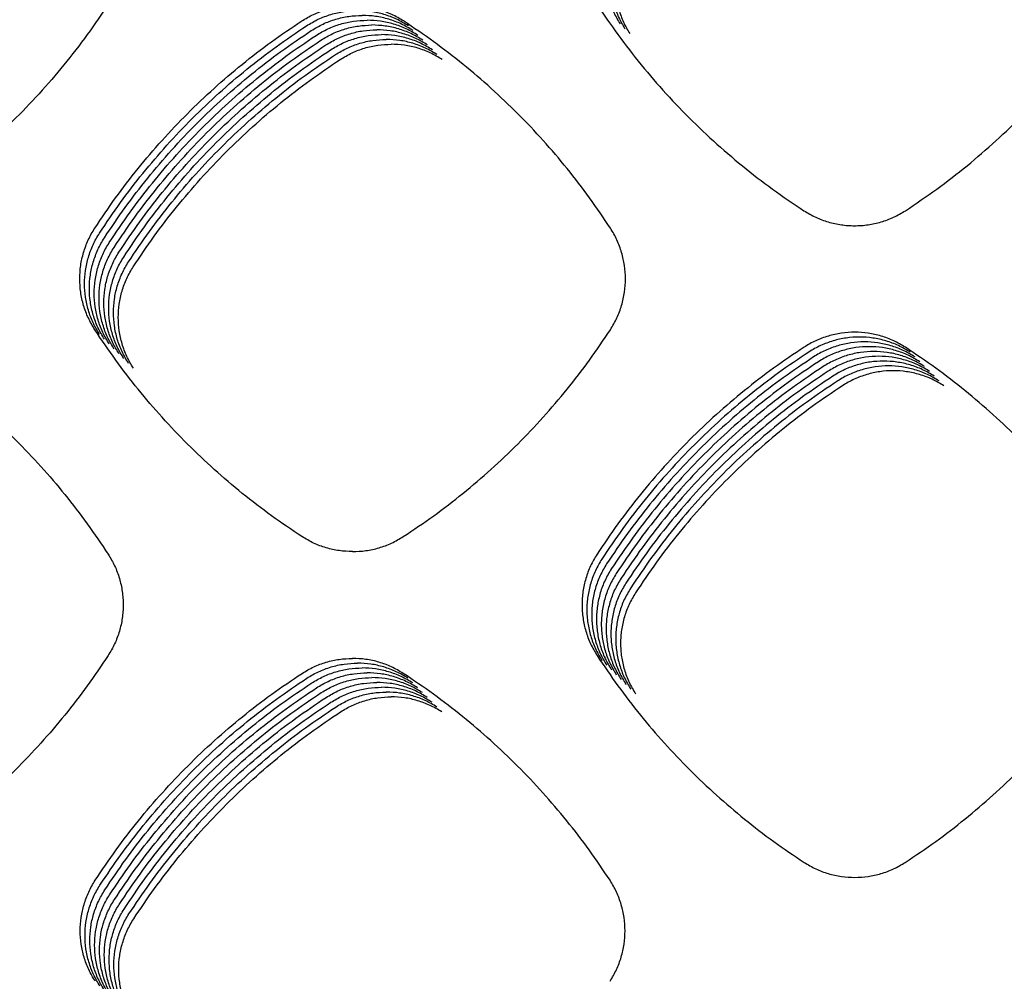
# Model space of a CAD drawing. Units: millimetres. Extents: x 14825 to 21551, y -16892 to -12508.
# Drawn here: x 15785 to 15823, y -15480 to -15443 of the extents above; entities that cross this region are included whole.
import ezdxf

# ---------------------------------------------------------------- set-up
doc = ezdxf.new("R2010")
doc.units = ezdxf.units.MM

msp = doc.modelspace()

# ---------------------------------------------------------------- linework, layer by layer
at = {"color": 6, "linetype": 'Continuous'}
for points, knots in [([(15807.503, -15440.768), (15807.51, -15440.938), (15807.524, -15441.279), (15807.636, -15441.778), (15807.808, -15442.261), (15807.978, -15442.556), (15808.063, -15442.704)], [0, 0, 0, 0, 0.510719, 1.020619, 1.530038, 2.040273, 2.040273, 2.040273, 2.040273]), ([(15807.69, -15440.955), (15807.697, -15441.126), (15807.711, -15441.466), (15807.824, -15441.966), (15807.995, -15442.448), (15808.165, -15442.743), (15808.25, -15442.891)], [0, 0, 0, 0, 0.510719, 1.020619, 1.530038, 2.040273, 2.040273, 2.040273, 2.040273]), ([(15807.878, -15441.143), (15807.885, -15441.313), (15807.899, -15441.654), (15808.011, -15442.153), (15808.183, -15442.636), (15808.353, -15442.931), (15808.438, -15443.078)], [0, 0, 0, 0, 0.510719, 1.020619, 1.530038, 2.040273, 2.040273, 2.040273, 2.040273]), ([(15788.352, -15441.579), (15788.081, -15441.995), (15787.539, -15442.825), (15786.643, -15444.012), (15785.688, -15445.153), (15784.672, -15446.239), (15783.599, -15447.27), (15782.471, -15448.239), (15781.296, -15449.151), (15780.473, -15449.704), (15780.061, -15449.98)], [0, 0, 0, 0, 1.487361, 2.973532, 4.460983, 5.947663, 7.434636, 8.921925, 10.407412, 11.894543, 11.894543, 11.894543, 11.894543]), ([(15806.937, -15441.579), (15807.208, -15441.995), (15807.75, -15442.825), (15808.647, -15444.012), (15809.601, -15445.153), (15810.618, -15446.239), (15811.691, -15447.27), (15812.818, -15448.239), (15813.994, -15449.151), (15814.817, -15449.704), (15815.228, -15449.98)], [0, 0, 0, 0, 1.487361, 2.973532, 4.460983, 5.947663, 7.434636, 8.921925, 10.407412, 11.894543, 11.894543, 11.894543, 11.894543]), ([(15819.179, -15449.978), (15819.59, -15449.702), (15820.412, -15449.149), (15821.587, -15448.235), (15822.713, -15447.265), (15823.785, -15446.234), (15824.8, -15445.147), (15825.753, -15444.006), (15826.647, -15442.818), (15827.188, -15441.987), (15827.458, -15441.572)], [0, 0, 0, 0, 1.486843, 2.972455, 4.459404, 5.94563, 7.432106, 8.918909, 10.403927, 11.89057, 11.89057, 11.89057, 11.89057]), ([(15795.661, -15442.585), (15795.812, -15442.495), (15796.113, -15442.316), (15796.607, -15442.135), (15797.12, -15442.016), (15797.47, -15442.001), (15797.645, -15441.994)], [0, 0, 0, 0, 0.52486, 1.048876, 1.572371, 2.096707, 2.096707, 2.096707, 2.096707]), ([(15795.849, -15442.772), (15796, -15442.683), (15796.301, -15442.504), (15796.795, -15442.322), (15797.308, -15442.204), (15797.657, -15442.189), (15797.832, -15442.181)], [0, 0, 0, 0, 0.52486, 1.048876, 1.572371, 2.096707, 2.096707, 2.096707, 2.096707]), ([(15799.628, -15442.585), (15799.477, -15442.495), (15799.176, -15442.316), (15798.682, -15442.135), (15798.169, -15442.016), (15797.82, -15442.001), (15797.645, -15441.994)], [0, 0, 0, 0, 0.52486, 1.048876, 1.572371, 2.096707, 2.096707, 2.096707, 2.096707]), ([(15799.816, -15442.772), (15799.665, -15442.683), (15799.364, -15442.504), (15798.87, -15442.322), (15798.357, -15442.204), (15798.007, -15442.189), (15797.832, -15442.181)], [0, 0, 0, 0, 0.52486, 1.048876, 1.572371, 2.096707, 2.096707, 2.096707, 2.096707]), ([(15787.601, -15450.661), (15787.868, -15450.264), (15788.401, -15449.468), (15789.279, -15448.33), (15790.21, -15447.236), (15791.199, -15446.193), (15792.241, -15445.202), (15793.333, -15444.268), (15794.47, -15443.388), (15795.264, -15442.853), (15795.661, -15442.585)], [0, 0, 0, 0, 1.436786, 2.871986, 4.308918, 5.745829, 7.182561, 8.619689, 10.055455, 11.492432, 11.492432, 11.492432, 11.492432]), ([(15796.036, -15442.96), (15796.187, -15442.87), (15796.488, -15442.691), (15796.983, -15442.51), (15797.495, -15442.391), (15797.845, -15442.376), (15798.02, -15442.369)], [0, 0, 0, 0, 0.52486, 1.048876, 1.572371, 2.096707, 2.096707, 2.096707, 2.096707]), ([(15796.224, -15443.147), (15796.375, -15443.058), (15796.676, -15442.878), (15797.17, -15442.697), (15797.683, -15442.578), (15798.032, -15442.563), (15798.207, -15442.556)], [0, 0, 0, 0, 0.52486, 1.048876, 1.572371, 2.096707, 2.096707, 2.096707, 2.096707]), ([(15800.003, -15442.96), (15799.853, -15442.87), (15799.551, -15442.691), (15799.057, -15442.51), (15798.544, -15442.391), (15798.195, -15442.376), (15798.02, -15442.369)], [0, 0, 0, 0, 0.52486, 1.048876, 1.572371, 2.096707, 2.096707, 2.096707, 2.096707]), ([(15800.191, -15443.147), (15800.04, -15443.058), (15799.739, -15442.878), (15799.245, -15442.697), (15798.732, -15442.578), (15798.382, -15442.563), (15798.207, -15442.556)], [0, 0, 0, 0, 0.52486, 1.048876, 1.572371, 2.096707, 2.096707, 2.096707, 2.096707]), ([(15807.688, -15450.661), (15807.422, -15450.264), (15806.888, -15449.468), (15806.011, -15448.33), (15805.079, -15447.236), (15804.09, -15446.193), (15803.049, -15445.202), (15801.956, -15444.268), (15800.82, -15443.388), (15800.025, -15442.853), (15799.628, -15442.585)], [0, 0, 0, 0, 1.436786, 2.871986, 4.308918, 5.745829, 7.182561, 8.619689, 10.055455, 11.492432, 11.492432, 11.492432, 11.492432]), ([(15787.789, -15450.849), (15788.055, -15450.451), (15788.589, -15449.656), (15789.466, -15448.517), (15790.398, -15447.423), (15791.387, -15446.38), (15792.428, -15445.389), (15793.52, -15444.455), (15794.657, -15443.575), (15795.452, -15443.04), (15795.849, -15442.772)], [0, 0, 0, 0, 1.436786, 2.871986, 4.308918, 5.745829, 7.182561, 8.619689, 10.055455, 11.492432, 11.492432, 11.492432, 11.492432]), ([(15787.976, -15451.036), (15788.243, -15450.638), (15788.776, -15449.843), (15789.654, -15448.705), (15790.585, -15447.611), (15791.574, -15446.567), (15792.616, -15445.576), (15793.708, -15444.643), (15794.845, -15443.762), (15795.639, -15443.227), (15796.036, -15442.96)], [0, 0, 0, 0, 1.436786, 2.871986, 4.308918, 5.745829, 7.182561, 8.619689, 10.055455, 11.492432, 11.492432, 11.492432, 11.492432]), ([(15796.412, -15443.335), (15796.562, -15443.245), (15796.863, -15443.066), (15797.358, -15442.885), (15797.87, -15442.766), (15798.22, -15442.751), (15798.395, -15442.743)], [0, 0, 0, 0, 0.52486, 1.048876, 1.572371, 2.096707, 2.096707, 2.096707, 2.096707]), ([(15796.599, -15443.522), (15796.75, -15443.432), (15797.051, -15443.253), (15797.545, -15443.072), (15798.058, -15442.953), (15798.408, -15442.938), (15798.583, -15442.931)], [0, 0, 0, 0, 0.52486, 1.048876, 1.572371, 2.096707, 2.096707, 2.096707, 2.096707]), ([(15800.378, -15443.335), (15800.228, -15443.245), (15799.927, -15443.066), (15799.432, -15442.885), (15798.92, -15442.766), (15798.57, -15442.751), (15798.395, -15442.743)], [0, 0, 0, 0, 0.52486, 1.048876, 1.572371, 2.096707, 2.096707, 2.096707, 2.096707]), ([(15800.566, -15443.522), (15800.415, -15443.432), (15800.114, -15443.253), (15799.62, -15443.072), (15799.107, -15442.953), (15798.758, -15442.938), (15798.583, -15442.931)], [0, 0, 0, 0, 0.52486, 1.048876, 1.572371, 2.096707, 2.096707, 2.096707, 2.096707]), ([(15788.164, -15451.224), (15788.431, -15450.826), (15788.964, -15450.03), (15789.841, -15448.892), (15790.773, -15447.798), (15791.762, -15446.755), (15792.803, -15445.764), (15793.896, -15444.83), (15795.032, -15443.95), (15795.827, -15443.415), (15796.224, -15443.147)], [0, 0, 0, 0, 1.436786, 2.871986, 4.308918, 5.745829, 7.182561, 8.619689, 10.055455, 11.492432, 11.492432, 11.492432, 11.492432]), ([(15788.351, -15451.411), (15788.618, -15451.013), (15789.151, -15450.218), (15790.029, -15449.08), (15790.961, -15447.986), (15791.949, -15446.942), (15792.991, -15445.951), (15794.083, -15445.017), (15795.22, -15444.137), (15796.014, -15443.602), (15796.412, -15443.335)], [0, 0, 0, 0, 1.436786, 2.871986, 4.308918, 5.745829, 7.182561, 8.619689, 10.055455, 11.492432, 11.492432, 11.492432, 11.492432]), ([(15796.787, -15443.709), (15796.938, -15443.62), (15797.239, -15443.441), (15797.733, -15443.259), (15798.246, -15443.141), (15798.595, -15443.126), (15798.77, -15443.118)], [0, 0, 0, 0, 0.52486, 1.048876, 1.572371, 2.096707, 2.096707, 2.096707, 2.096707]), ([(15796.974, -15443.897), (15797.125, -15443.807), (15797.426, -15443.628), (15797.921, -15443.447), (15798.433, -15443.328), (15798.783, -15443.313), (15798.958, -15443.306)], [0, 0, 0, 0, 0.52486, 1.048876, 1.572371, 2.096707, 2.096707, 2.096707, 2.096707]), ([(15800.754, -15443.709), (15800.603, -15443.62), (15800.302, -15443.441), (15799.808, -15443.259), (15799.295, -15443.141), (15798.945, -15443.126), (15798.77, -15443.118)], [0, 0, 0, 0, 0.52486, 1.048876, 1.572371, 2.096707, 2.096707, 2.096707, 2.096707]), ([(15800.941, -15443.897), (15800.791, -15443.807), (15800.489, -15443.628), (15799.995, -15443.447), (15799.482, -15443.328), (15799.133, -15443.313), (15798.958, -15443.306)], [0, 0, 0, 0, 0.52486, 1.048876, 1.572371, 2.096707, 2.096707, 2.096707, 2.096707]), ([(15788.539, -15451.598), (15788.806, -15451.201), (15789.339, -15450.405), (15790.217, -15449.267), (15791.148, -15448.173), (15792.137, -15447.13), (15793.179, -15446.139), (15794.271, -15445.205), (15795.408, -15444.325), (15796.202, -15443.79), (15796.599, -15443.522)], [0, 0, 0, 0, 1.436786, 2.871986, 4.308918, 5.745829, 7.182561, 8.619689, 10.055455, 11.492432, 11.492432, 11.492432, 11.492432]), ([(15788.727, -15451.786), (15788.993, -15451.388), (15789.527, -15450.593), (15790.404, -15449.454), (15791.336, -15448.36), (15792.325, -15447.317), (15793.366, -15446.326), (15794.458, -15445.392), (15795.595, -15444.512), (15796.39, -15443.977), (15796.787, -15443.709)], [0, 0, 0, 0, 1.436786, 2.871986, 4.308918, 5.745829, 7.182561, 8.619689, 10.055455, 11.492432, 11.492432, 11.492432, 11.492432]), ([(15797.162, -15444.084), (15797.313, -15443.995), (15797.614, -15443.815), (15798.108, -15443.634), (15798.621, -15443.515), (15798.97, -15443.5), (15799.145, -15443.493)], [0, 0, 0, 0, 0.52486, 1.048876, 1.572371, 2.096707, 2.096707, 2.096707, 2.096707]), ([(15801.129, -15444.084), (15800.978, -15443.995), (15800.677, -15443.815), (15800.183, -15443.634), (15799.67, -15443.515), (15799.32, -15443.5), (15799.145, -15443.493)], [0, 0, 0, 0, 0.52486, 1.048876, 1.572371, 2.096707, 2.096707, 2.096707, 2.096707]), ([(15788.914, -15451.973), (15789.181, -15451.575), (15789.714, -15450.78), (15790.592, -15449.642), (15791.523, -15448.548), (15792.512, -15447.504), (15793.554, -15446.513), (15794.646, -15445.58), (15795.783, -15444.699), (15796.577, -15444.164), (15796.974, -15443.897)], [0, 0, 0, 0, 1.436786, 2.871986, 4.308918, 5.745829, 7.182561, 8.619689, 10.055455, 11.492432, 11.492432, 11.492432, 11.492432]), ([(15789.102, -15452.161), (15789.369, -15451.763), (15789.902, -15450.967), (15790.779, -15449.829), (15791.711, -15448.735), (15792.7, -15447.692), (15793.741, -15446.701), (15794.834, -15445.767), (15795.97, -15444.887), (15796.765, -15444.352), (15797.162, -15444.084)], [0, 0, 0, 0, 1.436786, 2.871986, 4.308918, 5.745829, 7.182561, 8.619689, 10.055455, 11.492432, 11.492432, 11.492432, 11.492432]), ([(15815.228, -15449.98), (15815.378, -15450.069), (15815.677, -15450.246), (15816.088, -15450.396), (15816.425, -15450.483), (15816.682, -15450.53), (15816.941, -15450.558), (15817.201, -15450.567), (15817.463, -15450.558), (15817.723, -15450.53), (15817.98, -15450.483), (15818.316, -15450.396), (15818.727, -15450.246), (15819.028, -15450.068), (15819.179, -15449.978)], [0, 0, 0, 0, 0.521722, 1.041578, 1.303698, 1.565245, 1.82506, 2.084838, 2.346283, 2.608384, 2.868953, 3.128543, 3.650033, 4.175178, 4.175178, 4.175178, 4.175178]), ([(15787.603, -15454.616), (15787.514, -15454.466), (15787.336, -15454.166), (15787.155, -15453.673), (15787.041, -15453.161), (15787.004, -15452.639), (15787.041, -15452.117), (15787.134, -15451.691), (15787.245, -15451.361), (15787.346, -15451.119), (15787.463, -15450.884), (15787.555, -15450.736), (15787.601, -15450.661)], [0, 0, 0, 0, 0.522481, 1.044937, 1.567386, 2.08981, 2.611358, 3.131032, 3.393154, 3.655366, 3.916814, 4.179143, 4.179143, 4.179143, 4.179143]), ([(15807.686, -15454.616), (15807.776, -15454.466), (15807.954, -15454.166), (15808.134, -15453.673), (15808.248, -15453.161), (15808.285, -15452.639), (15808.249, -15452.117), (15808.155, -15451.691), (15808.045, -15451.361), (15807.944, -15451.119), (15807.826, -15450.884), (15807.734, -15450.736), (15807.688, -15450.661)], [0, 0, 0, 0, 0.522481, 1.044937, 1.567386, 2.08981, 2.611358, 3.131032, 3.393154, 3.655366, 3.916814, 4.179143, 4.179143, 4.179143, 4.179143]), ([(15787.79, -15454.803), (15787.701, -15454.653), (15787.523, -15454.353), (15787.342, -15453.86), (15787.229, -15453.349), (15787.192, -15452.826), (15787.228, -15452.304), (15787.322, -15451.878), (15787.432, -15451.548), (15787.533, -15451.306), (15787.65, -15451.072), (15787.743, -15450.923), (15787.789, -15450.849)], [0, 0, 0, 0, 0.522481, 1.044937, 1.567386, 2.08981, 2.611358, 3.131032, 3.393154, 3.655366, 3.916814, 4.179143, 4.179143, 4.179143, 4.179143]), ([(15787.978, -15454.991), (15787.889, -15454.841), (15787.711, -15454.541), (15787.53, -15454.048), (15787.416, -15453.536), (15787.379, -15453.013), (15787.416, -15452.492), (15787.509, -15452.066), (15787.62, -15451.736), (15787.721, -15451.494), (15787.838, -15451.259), (15787.93, -15451.111), (15787.976, -15451.036)], [0, 0, 0, 0, 0.522481, 1.044937, 1.567386, 2.08981, 2.611358, 3.131032, 3.393154, 3.655366, 3.916814, 4.179143, 4.179143, 4.179143, 4.179143]), ([(15788.166, -15455.178), (15788.077, -15455.028), (15787.899, -15454.728), (15787.718, -15454.235), (15787.604, -15453.724), (15787.567, -15453.201), (15787.604, -15452.679), (15787.697, -15452.253), (15787.807, -15451.923), (15787.908, -15451.681), (15788.026, -15451.446), (15788.118, -15451.298), (15788.164, -15451.224)], [0, 0, 0, 0, 0.522481, 1.044937, 1.567386, 2.08981, 2.611358, 3.131032, 3.393154, 3.655366, 3.916814, 4.179143, 4.179143, 4.179143, 4.179143]), ([(15788.353, -15455.366), (15788.264, -15455.216), (15788.086, -15454.916), (15787.905, -15454.422), (15787.791, -15453.911), (15787.755, -15453.388), (15787.791, -15452.867), (15787.885, -15452.441), (15787.995, -15452.11), (15788.096, -15451.869), (15788.213, -15451.634), (15788.305, -15451.485), (15788.351, -15451.411)], [0, 0, 0, 0, 0.522481, 1.044937, 1.567386, 2.08981, 2.611358, 3.131032, 3.393154, 3.655366, 3.916814, 4.179143, 4.179143, 4.179143, 4.179143]), ([(15788.541, -15455.553), (15788.452, -15455.403), (15788.274, -15455.103), (15788.093, -15454.61), (15787.979, -15454.098), (15787.942, -15453.576), (15787.979, -15453.054), (15788.072, -15452.628), (15788.183, -15452.298), (15788.284, -15452.056), (15788.401, -15451.821), (15788.493, -15451.673), (15788.539, -15451.598)], [0, 0, 0, 0, 0.522481, 1.044937, 1.567386, 2.08981, 2.611358, 3.131032, 3.393154, 3.655366, 3.916814, 4.179143, 4.179143, 4.179143, 4.179143]), ([(15788.728, -15455.74), (15788.639, -15455.59), (15788.461, -15455.29), (15788.28, -15454.797), (15788.167, -15454.286), (15788.13, -15453.763), (15788.166, -15453.241), (15788.26, -15452.815), (15788.37, -15452.485), (15788.471, -15452.243), (15788.588, -15452.009), (15788.681, -15451.86), (15788.727, -15451.786)], [0, 0, 0, 0, 0.522481, 1.044937, 1.567386, 2.08981, 2.611358, 3.131032, 3.393154, 3.655366, 3.916814, 4.179143, 4.179143, 4.179143, 4.179143]), ([(15788.916, -15455.928), (15788.827, -15455.778), (15788.649, -15455.478), (15788.468, -15454.985), (15788.354, -15454.473), (15788.317, -15453.95), (15788.354, -15453.429), (15788.447, -15453.003), (15788.558, -15452.673), (15788.659, -15452.431), (15788.776, -15452.196), (15788.868, -15452.048), (15788.914, -15451.973)], [0, 0, 0, 0, 0.522481, 1.044937, 1.567386, 2.08981, 2.611358, 3.131032, 3.393154, 3.655366, 3.916814, 4.179143, 4.179143, 4.179143, 4.179143]), ([(15789.104, -15456.115), (15789.015, -15455.965), (15788.837, -15455.665), (15788.656, -15455.172), (15788.542, -15454.661), (15788.505, -15454.138), (15788.542, -15453.616), (15788.635, -15453.19), (15788.745, -15452.86), (15788.846, -15452.618), (15788.964, -15452.383), (15789.056, -15452.235), (15789.102, -15452.161)], [0, 0, 0, 0, 0.522481, 1.044937, 1.567386, 2.08981, 2.611358, 3.131032, 3.393154, 3.655366, 3.916814, 4.179143, 4.179143, 4.179143, 4.179143]), ([(15795.67, -15462.679), (15795.272, -15462.412), (15794.478, -15461.879), (15793.34, -15461.001), (15792.247, -15460.069), (15791.205, -15459.08), (15790.215, -15458.038), (15789.283, -15456.945), (15788.404, -15455.808), (15787.87, -15455.014), (15787.603, -15454.616)], [0, 0, 0, 0, 1.436179, 2.870733, 4.307051, 5.743397, 7.179543, 8.616089, 10.051287, 11.487682, 11.487682, 11.487682, 11.487682]), ([(15799.619, -15462.679), (15800.017, -15462.412), (15800.812, -15461.879), (15801.949, -15461.001), (15803.042, -15460.069), (15804.084, -15459.08), (15805.074, -15458.038), (15806.007, -15456.945), (15806.885, -15455.808), (15807.419, -15455.014), (15807.686, -15454.616)], [0, 0, 0, 0, 1.436179, 2.870733, 4.307051, 5.743397, 7.179543, 8.616089, 10.051287, 11.487682, 11.487682, 11.487682, 11.487682]), ([(15819.178, -15455.302), (15819.028, -15455.213), (15818.729, -15455.035), (15818.236, -15454.854), (15817.726, -15454.741), (15817.204, -15454.704), (15816.683, -15454.74), (15816.258, -15454.834), (15815.928, -15454.944), (15815.686, -15455.045), (15815.452, -15455.162), (15815.304, -15455.254), (15815.23, -15455.3)], [0, 0, 0, 0, 0.521694, 1.043363, 1.565025, 2.08666, 2.607425, 3.126321, 3.388051, 3.649867, 3.910919, 4.172853, 4.172853, 4.172853, 4.172853]), ([(15819.366, -15455.489), (15819.216, -15455.4), (15818.916, -15455.223), (15818.424, -15455.042), (15817.913, -15454.928), (15817.391, -15454.891), (15816.87, -15454.928), (15816.445, -15455.021), (15816.115, -15455.132), (15815.874, -15455.233), (15815.64, -15455.35), (15815.491, -15455.442), (15815.417, -15455.488)], [0, 0, 0, 0, 0.521694, 1.043363, 1.565025, 2.08666, 2.607425, 3.126321, 3.388051, 3.649867, 3.910919, 4.172853, 4.172853, 4.172853, 4.172853]), ([(15780.06, -15455.3), (15780.457, -15455.567), (15781.252, -15456.101), (15782.389, -15456.979), (15783.482, -15457.911), (15784.524, -15458.9), (15785.513, -15459.942), (15786.445, -15461.035), (15787.323, -15462.173), (15787.856, -15462.967), (15788.123, -15463.365)], [0, 0, 0, 0, 1.436091, 2.870606, 4.306847, 5.743042, 7.179068, 8.615489, 10.050531, 11.486799, 11.486799, 11.486799, 11.486799]), ([(15815.23, -15455.3), (15814.832, -15455.567), (15814.037, -15456.101), (15812.9, -15456.979), (15811.808, -15457.911), (15810.766, -15458.9), (15809.776, -15459.942), (15808.845, -15461.035), (15807.967, -15462.173), (15807.433, -15462.967), (15807.166, -15463.365)], [0, 0, 0, 0, 1.436091, 2.870606, 4.306847, 5.743042, 7.179068, 8.615489, 10.050531, 11.486799, 11.486799, 11.486799, 11.486799]), ([(15819.553, -15455.677), (15819.403, -15455.588), (15819.104, -15455.41), (15818.611, -15455.229), (15818.101, -15455.115), (15817.579, -15455.079), (15817.058, -15455.115), (15816.633, -15455.209), (15816.303, -15455.319), (15816.062, -15455.42), (15815.827, -15455.537), (15815.679, -15455.629), (15815.605, -15455.675)], [0, 0, 0, 0, 0.521694, 1.043363, 1.565025, 2.08666, 2.607425, 3.126321, 3.388051, 3.649867, 3.910919, 4.172853, 4.172853, 4.172853, 4.172853]), ([(15819.741, -15455.864), (15819.591, -15455.775), (15819.291, -15455.597), (15818.799, -15455.417), (15818.289, -15455.303), (15817.767, -15455.266), (15817.246, -15455.303), (15816.82, -15455.396), (15816.491, -15455.506), (15816.249, -15455.607), (15816.015, -15455.724), (15815.867, -15455.816), (15815.792, -15455.862)], [0, 0, 0, 0, 0.521694, 1.043363, 1.565025, 2.08666, 2.607425, 3.126321, 3.388051, 3.649867, 3.910919, 4.172853, 4.172853, 4.172853, 4.172853]), ([(15827.238, -15463.368), (15826.972, -15462.971), (15826.438, -15462.176), (15825.561, -15461.039), (15824.629, -15459.947), (15823.64, -15458.904), (15822.599, -15457.915), (15821.506, -15456.982), (15820.37, -15456.103), (15819.575, -15455.569), (15819.178, -15455.302)], [0, 0, 0, 0, 1.435897, 2.870136, 4.306163, 5.742271, 7.178159, 8.614451, 10.049417, 11.485558, 11.485558, 11.485558, 11.485558]), ([(15815.417, -15455.488), (15815.02, -15455.755), (15814.225, -15456.288), (15813.088, -15457.166), (15811.995, -15458.098), (15810.953, -15459.087), (15809.964, -15460.13), (15809.032, -15461.223), (15808.154, -15462.36), (15807.621, -15463.155), (15807.354, -15463.553)], [0, 0, 0, 0, 1.436091, 2.870606, 4.306847, 5.743042, 7.179068, 8.615489, 10.050531, 11.486799, 11.486799, 11.486799, 11.486799]), ([(15815.605, -15455.675), (15815.207, -15455.942), (15814.413, -15456.475), (15813.276, -15457.353), (15812.183, -15458.285), (15811.141, -15459.275), (15810.152, -15460.317), (15809.22, -15461.41), (15808.342, -15462.547), (15807.808, -15463.342), (15807.541, -15463.74)], [0, 0, 0, 0, 1.436091, 2.870606, 4.306847, 5.743042, 7.179068, 8.615489, 10.050531, 11.486799, 11.486799, 11.486799, 11.486799]), ([(15819.928, -15456.052), (15819.779, -15455.963), (15819.479, -15455.785), (15818.987, -15455.604), (15818.476, -15455.49), (15817.954, -15455.454), (15817.433, -15455.49), (15817.008, -15455.583), (15816.678, -15455.694), (15816.437, -15455.795), (15816.202, -15455.912), (15816.054, -15456.004), (15815.98, -15456.05)], [0, 0, 0, 0, 0.521694, 1.043363, 1.565025, 2.08666, 2.607425, 3.126321, 3.388051, 3.649867, 3.910919, 4.172853, 4.172853, 4.172853, 4.172853]), ([(15820.116, -15456.239), (15819.966, -15456.15), (15819.667, -15455.972), (15819.174, -15455.791), (15818.664, -15455.678), (15818.142, -15455.641), (15817.621, -15455.677), (15817.196, -15455.771), (15816.866, -15455.881), (15816.624, -15455.982), (15816.39, -15456.099), (15816.242, -15456.191), (15816.168, -15456.237)], [0, 0, 0, 0, 0.521694, 1.043363, 1.565025, 2.08666, 2.607425, 3.126321, 3.388051, 3.649867, 3.910919, 4.172853, 4.172853, 4.172853, 4.172853]), ([(15815.792, -15455.862), (15815.395, -15456.129), (15814.6, -15456.663), (15813.463, -15457.541), (15812.371, -15458.473), (15811.329, -15459.462), (15810.339, -15460.504), (15809.407, -15461.597), (15808.529, -15462.735), (15807.996, -15463.53), (15807.729, -15463.927)], [0, 0, 0, 0, 1.436091, 2.870606, 4.306847, 5.743042, 7.179068, 8.615489, 10.050531, 11.486799, 11.486799, 11.486799, 11.486799]), ([(15815.98, -15456.05), (15815.582, -15456.317), (15814.788, -15456.85), (15813.651, -15457.728), (15812.558, -15458.66), (15811.516, -15459.65), (15810.527, -15460.692), (15809.595, -15461.785), (15808.717, -15462.922), (15808.183, -15463.717), (15807.917, -15464.115)], [0, 0, 0, 0, 1.436091, 2.870606, 4.306847, 5.743042, 7.179068, 8.615489, 10.050531, 11.486799, 11.486799, 11.486799, 11.486799]), ([(15820.304, -15456.426), (15820.154, -15456.337), (15819.854, -15456.16), (15819.362, -15455.979), (15818.851, -15455.865), (15818.329, -15455.828), (15817.808, -15455.865), (15817.383, -15455.958), (15817.053, -15456.069), (15816.812, -15456.17), (15816.578, -15456.287), (15816.429, -15456.379), (15816.355, -15456.425)], [0, 0, 0, 0, 0.521694, 1.043363, 1.565025, 2.08666, 2.607425, 3.126321, 3.388051, 3.649867, 3.910919, 4.172853, 4.172853, 4.172853, 4.172853]), ([(15820.491, -15456.614), (15820.341, -15456.525), (15820.042, -15456.347), (15819.549, -15456.166), (15819.039, -15456.052), (15818.517, -15456.016), (15817.996, -15456.052), (15817.571, -15456.146), (15817.241, -15456.256), (15817, -15456.357), (15816.765, -15456.474), (15816.617, -15456.566), (15816.543, -15456.612)], [0, 0, 0, 0, 0.521694, 1.043363, 1.565025, 2.08666, 2.607425, 3.126321, 3.388051, 3.649867, 3.910919, 4.172853, 4.172853, 4.172853, 4.172853]), ([(15816.168, -15456.237), (15815.77, -15456.504), (15814.975, -15457.038), (15813.838, -15457.916), (15812.746, -15458.848), (15811.704, -15459.837), (15810.714, -15460.879), (15809.783, -15461.972), (15808.905, -15463.11), (15808.371, -15463.904), (15808.104, -15464.302)], [0, 0, 0, 0, 1.436091, 2.870606, 4.306847, 5.743042, 7.179068, 8.615489, 10.050531, 11.486799, 11.486799, 11.486799, 11.486799]), ([(15816.355, -15456.425), (15815.958, -15456.692), (15815.163, -15457.225), (15814.026, -15458.103), (15812.933, -15459.035), (15811.891, -15460.024), (15810.902, -15461.067), (15809.97, -15462.16), (15809.092, -15463.297), (15808.559, -15464.092), (15808.292, -15464.49)], [0, 0, 0, 0, 1.436091, 2.870606, 4.306847, 5.743042, 7.179068, 8.615489, 10.050531, 11.486799, 11.486799, 11.486799, 11.486799]), ([(15820.679, -15456.801), (15820.529, -15456.712), (15820.229, -15456.534), (15819.737, -15456.354), (15819.227, -15456.24), (15818.704, -15456.203), (15818.184, -15456.24), (15817.758, -15456.333), (15817.429, -15456.443), (15817.187, -15456.544), (15816.953, -15456.661), (15816.805, -15456.753), (15816.73, -15456.799)], [0, 0, 0, 0, 0.521694, 1.043363, 1.565025, 2.08666, 2.607425, 3.126321, 3.388051, 3.649867, 3.910919, 4.172853, 4.172853, 4.172853, 4.172853]), ([(15816.543, -15456.612), (15816.145, -15456.879), (15815.351, -15457.412), (15814.214, -15458.29), (15813.121, -15459.222), (15812.079, -15460.212), (15811.09, -15461.254), (15810.158, -15462.347), (15809.28, -15463.484), (15808.746, -15464.279), (15808.479, -15464.677)], [0, 0, 0, 0, 1.436091, 2.870606, 4.306847, 5.743042, 7.179068, 8.615489, 10.050531, 11.486799, 11.486799, 11.486799, 11.486799]), ([(15816.73, -15456.799), (15816.333, -15457.066), (15815.538, -15457.6), (15814.401, -15458.478), (15813.308, -15459.41), (15812.267, -15460.399), (15811.277, -15461.441), (15810.345, -15462.534), (15809.467, -15463.672), (15808.934, -15464.467), (15808.667, -15464.864)], [0, 0, 0, 0, 1.436091, 2.870606, 4.306847, 5.743042, 7.179068, 8.615489, 10.050531, 11.486799, 11.486799, 11.486799, 11.486799]), ([(15797.645, -15463.264), (15797.47, -15463.257), (15797.122, -15463.242), (15796.611, -15463.125), (15796.119, -15462.945), (15795.82, -15462.768), (15795.67, -15462.679)], [0, 0, 0, 0, 0.522344, 1.043853, 1.56482, 2.086619, 2.086619, 2.086619, 2.086619]), ([(15797.645, -15463.264), (15797.819, -15463.257), (15798.167, -15463.242), (15798.678, -15463.125), (15799.17, -15462.945), (15799.47, -15462.768), (15799.619, -15462.679)], [0, 0, 0, 0, 0.522344, 1.043853, 1.56482, 2.086619, 2.086619, 2.086619, 2.086619]), ([(15788.123, -15463.365), (15788.212, -15463.515), (15788.389, -15463.814), (15788.539, -15464.224), (15788.626, -15464.561), (15788.673, -15464.818), (15788.701, -15465.076), (15788.71, -15465.337), (15788.701, -15465.598), (15788.673, -15465.858), (15788.626, -15466.114), (15788.539, -15466.45), (15788.389, -15466.861), (15788.211, -15467.162), (15788.121, -15467.312)], [0, 0, 0, 0, 0.521338, 1.040816, 1.302745, 1.564097, 1.82372, 2.083311, 2.344573, 2.606481, 2.86685, 3.12625, 3.647369, 4.172137, 4.172137, 4.172137, 4.172137]), ([(15807.166, -15463.365), (15807.077, -15463.515), (15806.9, -15463.814), (15806.75, -15464.224), (15806.663, -15464.561), (15806.616, -15464.818), (15806.589, -15465.076), (15806.579, -15465.337), (15806.589, -15465.598), (15806.617, -15465.858), (15806.663, -15466.114), (15806.75, -15466.45), (15806.901, -15466.861), (15807.079, -15467.162), (15807.168, -15467.312)], [0, 0, 0, 0, 0.521338, 1.040816, 1.302745, 1.564097, 1.82372, 2.083311, 2.344573, 2.606481, 2.86685, 3.12625, 3.647369, 4.172137, 4.172137, 4.172137, 4.172137]), ([(15807.354, -15463.553), (15807.265, -15463.702), (15807.088, -15464.001), (15806.938, -15464.411), (15806.851, -15464.748), (15806.804, -15465.005), (15806.776, -15465.264), (15806.767, -15465.524), (15806.776, -15465.785), (15806.804, -15466.045), (15806.851, -15466.302), (15806.938, -15466.638), (15807.088, -15467.048), (15807.266, -15467.349), (15807.356, -15467.5)], [0, 0, 0, 0, 0.521338, 1.040816, 1.302745, 1.564097, 1.82372, 2.083311, 2.344573, 2.606481, 2.86685, 3.12625, 3.647369, 4.172137, 4.172137, 4.172137, 4.172137]), ([(15807.541, -15463.74), (15807.453, -15463.89), (15807.275, -15464.189), (15807.125, -15464.599), (15807.038, -15464.935), (15806.992, -15465.192), (15806.964, -15465.451), (15806.954, -15465.712), (15806.964, -15465.972), (15806.992, -15466.232), (15807.038, -15466.489), (15807.125, -15466.825), (15807.276, -15467.236), (15807.454, -15467.536), (15807.543, -15467.687)], [0, 0, 0, 0, 0.521338, 1.040816, 1.302745, 1.564097, 1.82372, 2.083311, 2.344573, 2.606481, 2.86685, 3.12625, 3.647369, 4.172137, 4.172137, 4.172137, 4.172137]), ([(15807.729, -15463.927), (15807.64, -15464.077), (15807.463, -15464.376), (15807.313, -15464.786), (15807.226, -15465.123), (15807.179, -15465.38), (15807.151, -15465.639), (15807.142, -15465.899), (15807.151, -15466.16), (15807.179, -15466.42), (15807.226, -15466.676), (15807.313, -15467.012), (15807.463, -15467.423), (15807.641, -15467.724), (15807.731, -15467.874)], [0, 0, 0, 0, 0.521338, 1.040816, 1.302745, 1.564097, 1.82372, 2.083311, 2.344573, 2.606481, 2.86685, 3.12625, 3.647369, 4.172137, 4.172137, 4.172137, 4.172137]), ([(15807.917, -15464.115), (15807.828, -15464.264), (15807.651, -15464.563), (15807.501, -15464.974), (15807.413, -15465.31), (15807.367, -15465.567), (15807.339, -15465.826), (15807.33, -15466.086), (15807.339, -15466.347), (15807.367, -15466.607), (15807.413, -15466.864), (15807.5, -15467.2), (15807.651, -15467.611), (15807.829, -15467.911), (15807.918, -15468.062)], [0, 0, 0, 0, 0.521338, 1.040816, 1.302745, 1.564097, 1.82372, 2.083311, 2.344573, 2.606481, 2.86685, 3.12625, 3.647369, 4.172137, 4.172137, 4.172137, 4.172137]), ([(15808.104, -15464.302), (15808.015, -15464.452), (15807.838, -15464.751), (15807.688, -15465.161), (15807.601, -15465.498), (15807.554, -15465.755), (15807.527, -15466.013), (15807.517, -15466.274), (15807.527, -15466.535), (15807.555, -15466.795), (15807.601, -15467.051), (15807.688, -15467.387), (15807.839, -15467.798), (15808.017, -15468.099), (15808.106, -15468.249)], [0, 0, 0, 0, 0.521338, 1.040816, 1.302745, 1.564097, 1.82372, 2.083311, 2.344573, 2.606481, 2.86685, 3.12625, 3.647369, 4.172137, 4.172137, 4.172137, 4.172137]), ([(15808.292, -15464.49), (15808.203, -15464.639), (15808.026, -15464.938), (15807.876, -15465.348), (15807.789, -15465.685), (15807.742, -15465.942), (15807.714, -15466.201), (15807.705, -15466.461), (15807.714, -15466.722), (15807.742, -15466.982), (15807.789, -15467.239), (15807.876, -15467.575), (15808.026, -15467.985), (15808.204, -15468.286), (15808.294, -15468.437)], [0, 0, 0, 0, 0.521338, 1.040816, 1.302745, 1.564097, 1.82372, 2.083311, 2.344573, 2.606481, 2.86685, 3.12625, 3.647369, 4.172137, 4.172137, 4.172137, 4.172137]), ([(15808.479, -15464.677), (15808.391, -15464.827), (15808.213, -15465.126), (15808.063, -15465.536), (15807.976, -15465.872), (15807.93, -15466.129), (15807.902, -15466.388), (15807.892, -15466.649), (15807.902, -15466.909), (15807.93, -15467.169), (15807.976, -15467.426), (15808.063, -15467.762), (15808.214, -15468.173), (15808.392, -15468.473), (15808.481, -15468.624)], [0, 0, 0, 0, 0.521338, 1.040816, 1.302745, 1.564097, 1.82372, 2.083311, 2.344573, 2.606481, 2.86685, 3.12625, 3.647369, 4.172137, 4.172137, 4.172137, 4.172137]), ([(15808.667, -15464.864), (15808.578, -15465.014), (15808.401, -15465.313), (15808.251, -15465.723), (15808.164, -15466.06), (15808.117, -15466.317), (15808.089, -15466.576), (15808.08, -15466.836), (15808.089, -15467.097), (15808.117, -15467.357), (15808.164, -15467.613), (15808.251, -15467.949), (15808.401, -15468.36), (15808.579, -15468.661), (15808.669, -15468.811)], [0, 0, 0, 0, 0.521338, 1.040816, 1.302745, 1.564097, 1.82372, 2.083311, 2.344573, 2.606481, 2.86685, 3.12625, 3.647369, 4.172137, 4.172137, 4.172137, 4.172137]), ([(15788.121, -15467.312), (15787.854, -15467.71), (15787.32, -15468.504), (15786.442, -15469.64), (15785.51, -15470.732), (15784.52, -15471.774), (15783.478, -15472.763), (15782.385, -15473.695), (15781.248, -15474.573), (15780.453, -15475.106), (15780.056, -15475.373)], [0, 0, 0, 0, 1.435869, 2.870132, 4.306143, 5.742161, 7.177989, 8.614214, 10.049084, 11.485158, 11.485158, 11.485158, 11.485158]), ([(15795.675, -15468.008), (15795.824, -15467.919), (15796.124, -15467.741), (15796.615, -15467.562), (15797.124, -15467.445), (15797.471, -15467.43), (15797.645, -15467.423)], [0, 0, 0, 0, 0.521062, 1.041272, 1.561047, 2.081672, 2.081672, 2.081672, 2.081672]), ([(15795.862, -15468.195), (15796.012, -15468.106), (15796.311, -15467.929), (15796.802, -15467.749), (15797.311, -15467.632), (15797.659, -15467.618), (15797.832, -15467.611)], [0, 0, 0, 0, 0.521062, 1.041272, 1.561047, 2.081672, 2.081672, 2.081672, 2.081672]), ([(15799.615, -15468.008), (15799.465, -15467.919), (15799.166, -15467.741), (15798.675, -15467.562), (15798.166, -15467.445), (15797.818, -15467.43), (15797.645, -15467.423)], [0, 0, 0, 0, 0.521082, 1.041319, 1.561072, 2.081666, 2.081666, 2.081666, 2.081666]), ([(15799.802, -15468.195), (15799.652, -15468.106), (15799.353, -15467.929), (15798.862, -15467.749), (15798.353, -15467.632), (15798.006, -15467.618), (15797.832, -15467.611)], [0, 0, 0, 0, 0.521082, 1.041319, 1.561072, 2.081666, 2.081666, 2.081666, 2.081666]), ([(15807.168, -15467.312), (15807.435, -15467.71), (15807.969, -15468.504), (15808.847, -15469.64), (15809.78, -15470.732), (15810.769, -15471.774), (15811.811, -15472.763), (15812.904, -15473.695), (15814.041, -15474.573), (15814.836, -15475.106), (15815.234, -15475.373)], [0, 0, 0, 0, 1.435869, 2.870132, 4.306143, 5.742161, 7.177989, 8.614214, 10.049084, 11.485158, 11.485158, 11.485158, 11.485158]), ([(15819.175, -15475.373), (15819.573, -15475.106), (15820.367, -15474.573), (15821.504, -15473.695), (15822.596, -15472.763), (15823.638, -15471.774), (15824.627, -15470.732), (15825.559, -15469.64), (15826.437, -15468.503), (15826.971, -15467.708), (15827.238, -15467.311)], [0, 0, 0, 0, 1.435708, 2.86975, 4.305587, 5.741513, 7.177217, 8.613325, 10.048108, 11.484066, 11.484066, 11.484066, 11.484066]), ([(15796.05, -15468.382), (15796.2, -15468.294), (15796.499, -15468.116), (15796.99, -15467.937), (15797.499, -15467.82), (15797.846, -15467.805), (15798.02, -15467.798)], [0, 0, 0, 0, 0.521062, 1.041272, 1.561047, 2.081672, 2.081672, 2.081672, 2.081672]), ([(15796.238, -15468.57), (15796.387, -15468.481), (15796.686, -15468.304), (15797.177, -15468.124), (15797.687, -15468.007), (15798.034, -15467.993), (15798.207, -15467.985)], [0, 0, 0, 0, 0.521062, 1.041272, 1.561047, 2.081672, 2.081672, 2.081672, 2.081672]), ([(15799.99, -15468.382), (15799.84, -15468.294), (15799.541, -15468.116), (15799.05, -15467.937), (15798.541, -15467.82), (15798.194, -15467.805), (15798.02, -15467.798)], [0, 0, 0, 0, 0.521082, 1.041319, 1.561072, 2.081666, 2.081666, 2.081666, 2.081666]), ([(15800.177, -15468.57), (15800.028, -15468.481), (15799.729, -15468.304), (15799.238, -15468.124), (15798.728, -15468.007), (15798.381, -15467.993), (15798.207, -15467.985)], [0, 0, 0, 0, 0.521082, 1.041319, 1.561072, 2.081666, 2.081666, 2.081666, 2.081666]), ([(15787.616, -15476.072), (15787.883, -15475.674), (15788.416, -15474.88), (15789.293, -15473.743), (15790.225, -15472.651), (15791.213, -15471.609), (15792.255, -15470.619), (15793.347, -15469.687), (15794.483, -15468.808), (15795.277, -15468.275), (15795.675, -15468.008)], [0, 0, 0, 0, 1.435533, 2.869371, 4.305025, 5.740808, 7.176354, 8.612308, 10.046952, 11.482756, 11.482756, 11.482756, 11.482756]), ([(15787.804, -15476.259), (15788.07, -15475.862), (15788.604, -15475.067), (15789.481, -15473.931), (15790.412, -15472.838), (15791.401, -15471.796), (15792.442, -15470.807), (15793.534, -15469.874), (15794.671, -15468.996), (15795.465, -15468.462), (15795.862, -15468.195)], [0, 0, 0, 0, 1.435533, 2.869371, 4.305025, 5.740808, 7.176354, 8.612308, 10.046952, 11.482756, 11.482756, 11.482756, 11.482756]), ([(15787.991, -15476.447), (15788.258, -15476.049), (15788.791, -15475.255), (15789.669, -15474.118), (15790.6, -15473.025), (15791.588, -15471.983), (15792.63, -15470.994), (15793.722, -15470.062), (15794.858, -15469.183), (15795.653, -15468.649), (15796.05, -15468.382)], [0, 0, 0, 0, 1.435533, 2.869371, 4.305025, 5.740808, 7.176354, 8.612308, 10.046952, 11.482756, 11.482756, 11.482756, 11.482756]), ([(15796.425, -15468.757), (15796.575, -15468.668), (15796.874, -15468.491), (15797.365, -15468.312), (15797.874, -15468.194), (15798.221, -15468.18), (15798.395, -15468.173)], [0, 0, 0, 0, 0.521062, 1.041272, 1.561047, 2.081672, 2.081672, 2.081672, 2.081672]), ([(15796.613, -15468.945), (15796.762, -15468.856), (15797.062, -15468.678), (15797.553, -15468.499), (15798.062, -15468.382), (15798.409, -15468.367), (15798.583, -15468.36)], [0, 0, 0, 0, 0.521062, 1.041272, 1.561047, 2.081672, 2.081672, 2.081672, 2.081672]), ([(15800.365, -15468.757), (15800.215, -15468.668), (15799.916, -15468.491), (15799.425, -15468.312), (15798.916, -15468.194), (15798.569, -15468.18), (15798.395, -15468.173)], [0, 0, 0, 0, 0.521082, 1.041319, 1.561072, 2.081666, 2.081666, 2.081666, 2.081666]), ([(15800.553, -15468.945), (15800.403, -15468.856), (15800.104, -15468.678), (15799.613, -15468.499), (15799.104, -15468.382), (15798.756, -15468.367), (15798.583, -15468.36)], [0, 0, 0, 0, 0.521082, 1.041319, 1.561072, 2.081666, 2.081666, 2.081666, 2.081666]), ([(15807.673, -15476.072), (15807.406, -15475.674), (15806.873, -15474.88), (15805.996, -15473.743), (15805.065, -15472.651), (15804.076, -15471.609), (15803.035, -15470.619), (15801.943, -15469.687), (15800.806, -15468.808), (15800.012, -15468.275), (15799.615, -15468.008)], [0, 0, 0, 0, 1.435533, 2.869371, 4.305025, 5.740808, 7.176354, 8.612308, 10.046952, 11.482756, 11.482756, 11.482756, 11.482756]), ([(15788.179, -15476.634), (15788.446, -15476.237), (15788.979, -15475.442), (15789.856, -15474.305), (15790.787, -15473.213), (15791.776, -15472.171), (15792.817, -15471.181), (15793.909, -15470.249), (15795.046, -15469.371), (15795.84, -15468.837), (15796.238, -15468.57)], [0, 0, 0, 0, 1.435533, 2.869371, 4.305025, 5.740808, 7.176354, 8.612308, 10.046952, 11.482756, 11.482756, 11.482756, 11.482756]), ([(15788.367, -15476.821), (15788.633, -15476.424), (15789.166, -15475.63), (15790.044, -15474.493), (15790.975, -15473.4), (15791.964, -15472.358), (15793.005, -15471.369), (15794.097, -15470.437), (15795.234, -15469.558), (15796.028, -15469.024), (15796.425, -15468.757)], [0, 0, 0, 0, 1.435533, 2.869371, 4.305025, 5.740808, 7.176354, 8.612308, 10.046952, 11.482756, 11.482756, 11.482756, 11.482756]), ([(15796.8, -15469.132), (15796.95, -15469.043), (15797.249, -15468.866), (15797.74, -15468.686), (15798.249, -15468.569), (15798.597, -15468.555), (15798.77, -15468.548)], [0, 0, 0, 0, 0.521062, 1.041272, 1.561047, 2.081672, 2.081672, 2.081672, 2.081672]), ([(15796.988, -15469.319), (15797.138, -15469.231), (15797.437, -15469.053), (15797.928, -15468.874), (15798.437, -15468.757), (15798.784, -15468.742), (15798.958, -15468.735)], [0, 0, 0, 0, 0.521062, 1.041272, 1.561047, 2.081672, 2.081672, 2.081672, 2.081672]), ([(15800.74, -15469.132), (15800.59, -15469.043), (15800.291, -15468.866), (15799.8, -15468.686), (15799.291, -15468.569), (15798.944, -15468.555), (15798.77, -15468.548)], [0, 0, 0, 0, 0.521082, 1.041319, 1.561072, 2.081666, 2.081666, 2.081666, 2.081666]), ([(15800.928, -15469.319), (15800.778, -15469.231), (15800.479, -15469.053), (15799.988, -15468.874), (15799.479, -15468.757), (15799.132, -15468.742), (15798.958, -15468.735)], [0, 0, 0, 0, 0.521082, 1.041319, 1.561072, 2.081666, 2.081666, 2.081666, 2.081666]), ([(15788.554, -15477.009), (15788.821, -15476.611), (15789.354, -15475.817), (15790.231, -15474.68), (15791.163, -15473.588), (15792.151, -15472.546), (15793.193, -15471.556), (15794.285, -15470.624), (15795.421, -15469.745), (15796.215, -15469.212), (15796.613, -15468.945)], [0, 0, 0, 0, 1.435533, 2.869371, 4.305025, 5.740808, 7.176354, 8.612308, 10.046952, 11.482756, 11.482756, 11.482756, 11.482756]), ([(15788.742, -15477.196), (15789.008, -15476.799), (15789.542, -15476.004), (15790.419, -15474.868), (15791.35, -15473.775), (15792.339, -15472.733), (15793.38, -15471.744), (15794.472, -15470.811), (15795.609, -15469.933), (15796.403, -15469.399), (15796.8, -15469.132)], [0, 0, 0, 0, 1.435533, 2.869371, 4.305025, 5.740808, 7.176354, 8.612308, 10.046952, 11.482756, 11.482756, 11.482756, 11.482756]), ([(15797.176, -15469.507), (15797.325, -15469.418), (15797.624, -15469.241), (15798.115, -15469.061), (15798.625, -15468.944), (15798.972, -15468.93), (15799.145, -15468.922)], [0, 0, 0, 0, 0.521062, 1.041272, 1.561047, 2.081672, 2.081672, 2.081672, 2.081672]), ([(15801.115, -15469.507), (15800.966, -15469.418), (15800.667, -15469.241), (15800.176, -15469.061), (15799.666, -15468.944), (15799.319, -15468.93), (15799.145, -15468.922)], [0, 0, 0, 0, 0.521082, 1.041319, 1.561072, 2.081666, 2.081666, 2.081666, 2.081666]), ([(15788.929, -15477.384), (15789.196, -15476.986), (15789.729, -15476.192), (15790.607, -15475.055), (15791.538, -15473.962), (15792.526, -15472.92), (15793.568, -15471.931), (15794.66, -15470.999), (15795.796, -15470.12), (15796.591, -15469.586), (15796.988, -15469.319)], [0, 0, 0, 0, 1.435533, 2.869371, 4.305025, 5.740808, 7.176354, 8.612308, 10.046952, 11.482756, 11.482756, 11.482756, 11.482756]), ([(15789.117, -15477.571), (15789.384, -15477.174), (15789.917, -15476.379), (15790.794, -15475.242), (15791.725, -15474.15), (15792.714, -15473.108), (15793.755, -15472.118), (15794.847, -15471.186), (15795.984, -15470.308), (15796.778, -15469.774), (15797.176, -15469.507)], [0, 0, 0, 0, 1.435533, 2.869371, 4.305025, 5.740808, 7.176354, 8.612308, 10.046952, 11.482756, 11.482756, 11.482756, 11.482756]), ([(15815.234, -15475.373), (15815.383, -15475.462), (15815.682, -15475.639), (15816.173, -15475.819), (15816.683, -15475.932), (15817.203, -15475.969), (15817.723, -15475.932), (15818.232, -15475.82), (15818.724, -15475.64), (15819.025, -15475.462), (15819.175, -15475.373)], [0, 0, 0, 0, 0.520424, 1.040798, 1.56119, 2.081531, 2.601047, 3.118698, 3.640799, 4.164855, 4.164855, 4.164855, 4.164855]), ([(15787.617, -15480.007), (15787.528, -15479.858), (15787.351, -15479.559), (15787.171, -15479.068), (15787.058, -15478.56), (15787.022, -15478.039), (15787.058, -15477.52), (15787.151, -15477.096), (15787.261, -15476.768), (15787.362, -15476.527), (15787.479, -15476.293), (15787.57, -15476.146), (15787.616, -15476.072)], [0, 0, 0, 0, 0.519936, 1.039818, 1.559722, 2.079572, 2.598606, 3.115786, 3.376623, 3.637585, 3.897786, 4.15885, 4.15885, 4.15885, 4.15885]), ([(15787.804, -15480.194), (15787.716, -15480.045), (15787.539, -15479.747), (15787.359, -15479.256), (15787.246, -15478.747), (15787.209, -15478.227), (15787.246, -15477.708), (15787.339, -15477.284), (15787.449, -15476.955), (15787.549, -15476.714), (15787.666, -15476.481), (15787.758, -15476.333), (15787.804, -15476.259)], [0, 0, 0, 0, 0.519936, 1.039818, 1.559722, 2.079572, 2.598606, 3.115786, 3.376623, 3.637585, 3.897786, 4.15885, 4.15885, 4.15885, 4.15885]), ([(15807.672, -15480.007), (15807.761, -15479.858), (15807.938, -15479.559), (15808.118, -15479.068), (15808.231, -15478.56), (15808.268, -15478.039), (15808.231, -15477.52), (15808.138, -15477.096), (15808.028, -15476.768), (15807.927, -15476.527), (15807.811, -15476.293), (15807.719, -15476.146), (15807.673, -15476.072)], [0, 0, 0, 0, 0.519936, 1.039818, 1.559722, 2.079572, 2.598606, 3.115786, 3.376623, 3.637585, 3.897786, 4.15885, 4.15885, 4.15885, 4.15885]), ([(15787.992, -15480.382), (15787.903, -15480.233), (15787.726, -15479.934), (15787.546, -15479.443), (15787.433, -15478.934), (15787.397, -15478.414), (15787.433, -15477.895), (15787.526, -15477.471), (15787.636, -15477.142), (15787.737, -15476.902), (15787.854, -15476.668), (15787.945, -15476.521), (15787.991, -15476.447)], [0, 0, 0, 0, 0.519936, 1.039818, 1.559722, 2.079572, 2.598606, 3.115786, 3.376623, 3.637585, 3.897786, 4.15885, 4.15885, 4.15885, 4.15885]), ([(15788.18, -15480.569), (15788.091, -15480.42), (15787.914, -15480.121), (15787.734, -15479.631), (15787.621, -15479.122), (15787.584, -15478.602), (15787.621, -15478.082), (15787.714, -15477.659), (15787.824, -15477.33), (15787.925, -15477.089), (15788.041, -15476.856), (15788.133, -15476.708), (15788.179, -15476.634)], [0, 0, 0, 0, 0.519936, 1.039818, 1.559722, 2.079572, 2.598606, 3.115786, 3.376623, 3.637585, 3.897786, 4.15885, 4.15885, 4.15885, 4.15885]), ([(15788.367, -15480.757), (15788.279, -15480.607), (15788.102, -15480.309), (15787.922, -15479.818), (15787.808, -15479.309), (15787.772, -15478.789), (15787.808, -15478.27), (15787.901, -15477.846), (15788.012, -15477.517), (15788.112, -15477.277), (15788.229, -15477.043), (15788.321, -15476.895), (15788.367, -15476.821)], [0, 0, 0, 0, 0.519936, 1.039818, 1.559722, 2.079572, 2.598606, 3.115786, 3.376623, 3.637585, 3.897786, 4.15885, 4.15885, 4.15885, 4.15885]), ([(15788.555, -15480.944), (15788.466, -15480.795), (15788.289, -15480.496), (15788.109, -15480.005), (15787.996, -15479.497), (15787.96, -15478.976), (15787.996, -15478.457), (15788.089, -15478.033), (15788.199, -15477.705), (15788.3, -15477.464), (15788.417, -15477.23), (15788.508, -15477.083), (15788.554, -15477.009)], [0, 0, 0, 0, 0.519936, 1.039818, 1.559722, 2.079572, 2.598606, 3.115786, 3.376623, 3.637585, 3.897786, 4.15885, 4.15885, 4.15885, 4.15885]), ([(15788.742, -15481.131), (15788.654, -15480.982), (15788.477, -15480.684), (15788.297, -15480.193), (15788.184, -15479.684), (15788.147, -15479.164), (15788.184, -15478.645), (15788.277, -15478.221), (15788.387, -15477.892), (15788.487, -15477.651), (15788.604, -15477.418), (15788.696, -15477.27), (15788.742, -15477.196)], [0, 0, 0, 0, 0.519936, 1.039818, 1.559722, 2.079572, 2.598606, 3.115786, 3.376623, 3.637585, 3.897786, 4.15885, 4.15885, 4.15885, 4.15885]), ([(15788.93, -15481.319), (15788.841, -15481.17), (15788.664, -15480.871), (15788.484, -15480.38), (15788.371, -15479.871), (15788.335, -15479.351), (15788.371, -15478.832), (15788.464, -15478.408), (15788.574, -15478.079), (15788.675, -15477.839), (15788.792, -15477.605), (15788.883, -15477.458), (15788.929, -15477.384)], [0, 0, 0, 0, 0.519936, 1.039818, 1.559722, 2.079572, 2.598606, 3.115786, 3.376623, 3.637585, 3.897786, 4.15885, 4.15885, 4.15885, 4.15885]), ([(15789.118, -15481.506), (15789.029, -15481.357), (15788.852, -15481.058), (15788.672, -15480.568), (15788.559, -15480.059), (15788.522, -15479.539), (15788.559, -15479.019), (15788.652, -15478.596), (15788.762, -15478.267), (15788.863, -15478.026), (15788.979, -15477.793), (15789.071, -15477.645), (15789.117, -15477.571)], [0, 0, 0, 0, 0.519936, 1.039818, 1.559722, 2.079572, 2.598606, 3.115786, 3.376623, 3.637585, 3.897786, 4.15885, 4.15885, 4.15885, 4.15885])]:
    msp.add_open_spline(points, degree=3, knots=knots, dxfattribs=at)

doc.saveas('drawing.dxf')
